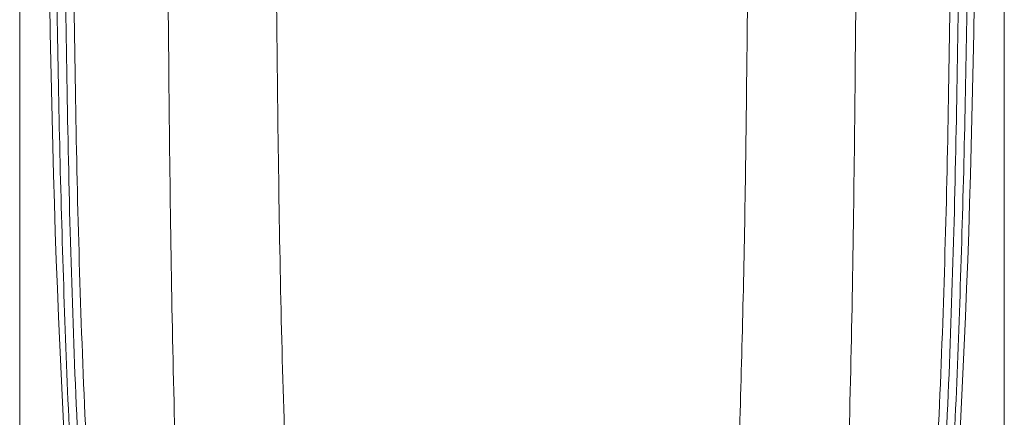
# Model space of a CAD drawing. Units: inches. Extents: x 0.2 to 16.8, y 0.2 to 10.8.
# Drawn here: x 9.1 to 9.2, y 3.5 to 3.6 of the extents above; entities that cross this region are included whole.
import ezdxf

# ---------------------------------------------------------------- set-up
doc = ezdxf.new("R2010")
doc.units = ezdxf.units.IN
doc.header["$MEASUREMENT"] = 0
doc.linetypes.add('SLD-Solid', pattern=[0])

msp = doc.modelspace()

# ---------------------------------------------------------------- linework, layer by layer
at = {"color": 7, "linetype": 'SLD-Solid', "lineweight": 0}
for p, q in [((9.086071, 3.911192), (9.086071, 2.947994)), ((9.162562, 3.911192), (9.162562, 2.947994))]:
    msp.add_line(p, q, dxfattribs=at)
for centre, start, end in [((9.988084, 3.567084), 176.17445, 185.183345), ((8.260549, 3.567084), 354.816655, 3.82555)]:
    msp.add_arc(centre, 0.899763, start, end, dxfattribs=at)
for points, knots in [([(9.092047, 3.487357), (9.09151, 3.494609), (9.090434, 3.50913), (9.089463, 3.53098), (9.088922, 3.552895), (9.08881, 3.574848), (9.08912, 3.589488), (9.089275, 3.596805)], [0, 0, 0, 0, 0.199161, 0.39879, 0.59896, 0.799542, 1, 1, 1, 1]), ([(9.159358, 3.596805), (9.159513, 3.58949), (9.159823, 3.574855), (9.159711, 3.552902), (9.159171, 3.530985), (9.158199, 3.50913), (9.157124, 3.494609), (9.156586, 3.487357)], [0, 0, 0, 0, 0.200407, 0.400916, 0.601209, 0.800837, 1, 1, 1, 1]), ([(9.092627, 3.487803), (9.092031, 3.496146), (9.090833, 3.512899), (9.089833, 3.538133), (9.089639, 3.555017), (9.089542, 3.56347)], [0, 0, 0, 0, 0.331247, 0.665191, 1, 1, 1, 1]), ([(9.093251, 3.487706), (9.092657, 3.496085), (9.091469, 3.512875), (9.090476, 3.538143), (9.090283, 3.555026), (9.090187, 3.563477)], [0, 0, 0, 0, 0.332216, 0.665739, 1, 1, 1, 1]), ([(9.155383, 3.487706), (9.155976, 3.496084), (9.157165, 3.512875), (9.158157, 3.538143), (9.15835, 3.555026), (9.158447, 3.563477)], [0, 0, 0, 0, 0.332213, 0.665737, 1, 1, 1, 1]), ([(9.159092, 3.56347), (9.158995, 3.555017), (9.158801, 3.538133), (9.1578, 3.512899), (9.156602, 3.496146), (9.156006, 3.487803)], [0, 0, 0, 0, 0.334809, 0.668753, 1, 1, 1, 1]), ([(9.098671, 3.502983), (9.098391, 3.511655), (9.097832, 3.528997), (9.097678, 3.546347), (9.097602, 3.555021)], [0, 0, 0, 0, 0.500051, 1, 1, 1, 1]), ([(9.107184, 3.505197), (9.106887, 3.513347), (9.106284, 3.529863), (9.10611, 3.546389), (9.106021, 3.554761)], [0, 0, 0, 0, 0.493421, 1, 1, 1, 1]), ([(9.142612, 3.554761), (9.142544, 3.54783), (9.142408, 3.534105), (9.141981, 3.520387), (9.141769, 3.513596)], [0, 0, 0, 0, 0.505018, 1, 1, 1, 1]), ([(9.151032, 3.555021), (9.150955, 3.546347), (9.150802, 3.528997), (9.150242, 3.511655), (9.149962, 3.502983)], [0, 0, 0, 0, 0.499949, 1, 1, 1, 1])]:
    msp.add_open_spline(points, degree=3, knots=knots, dxfattribs=at)

doc.saveas('drawing.dxf')
